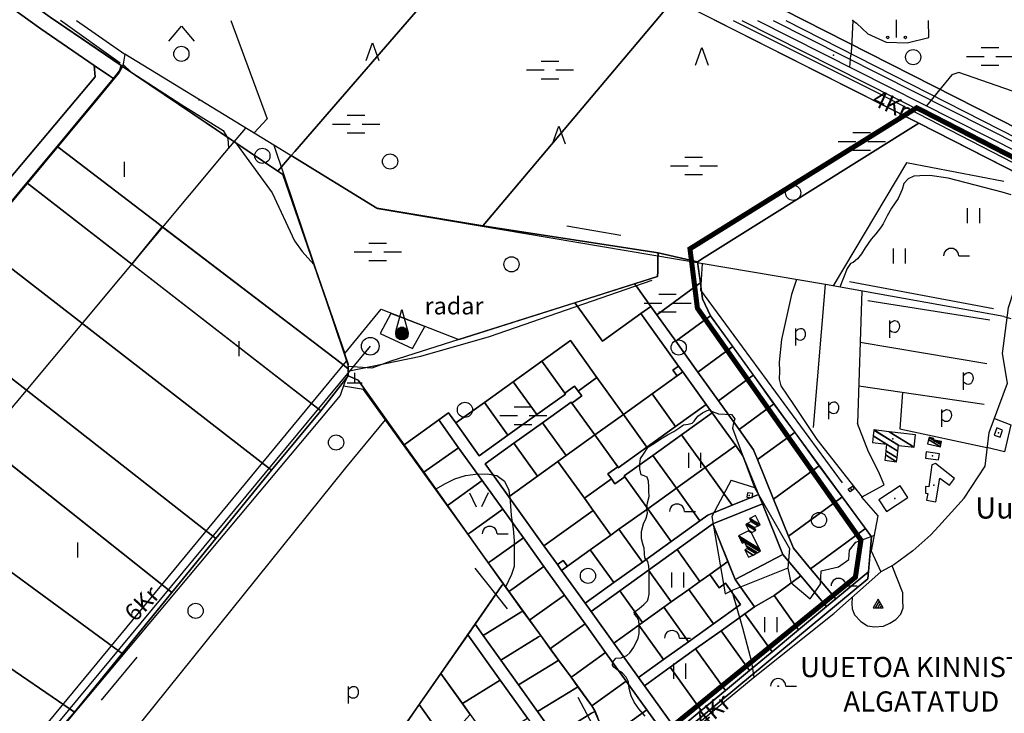
# Model space of a CAD drawing. Extents: x 544520 to 551964, y 6578024 to 6586699.
# Drawn here: x 547064 to 548040, y 6584312 to 6585000 of the extents above; entities that cross this region are included whole.
import ezdxf

# ---------------------------------------------------------------- set-up
doc = ezdxf.new("R2010")
doc.units = 0
doc.header["$MEASUREMENT"] = 0
doc.linetypes.add('DASHED', pattern=[0.75, 0.5, -0.25])
doc.layers.get('0').update_dxf_attribs({"linetype": 'CONTINUOUS'})
for name, color, linetype in [('1', 7, 'CONTINUOUS'), ('10', 7, 'CONTINUOUS'), ('11', 7, 'CONTINUOUS'), ('12', 7, 'CONTINUOUS'), ('13', 7, 'CONTINUOUS'), ('15', 7, 'CONTINUOUS'), ('16', 7, 'CONTINUOUS'), ('17', 7, 'CONTINUOUS'), ('18', 7, 'CONTINUOUS'), ('19', 7, 'CONTINUOUS'), ('22', 7, 'CONTINUOUS'), ('23', 7, 'CONTINUOUS'), ('25', 7, 'CONTINUOUS'), ('28', 7, 'CONTINUOUS'), ('29', 7, 'CONTINUOUS'), ('30', 7, 'CONTINUOUS'), ('31', 7, 'CONTINUOUS'), ('33', 7, 'CONTINUOUS'), ('45', 7, 'CONTINUOUS'), ('46', 7, 'CONTINUOUS'), ('50', 7, 'CONTINUOUS'), ('53', 7, 'CONTINUOUS'), ('54', 7, 'CONTINUOUS'), ('57', 7, 'CONTINUOUS'), ('58', 7, 'CONTINUOUS'), ('7', 7, 'CONTINUOUS'), ('8', 7, 'CONTINUOUS')]:
    doc.layers.add(name, color=color, linetype=linetype)
doc.styles.add('ARIAL', font='ARIAL.TTF')
doc.styles.add('MONOTXT', font='MONOTXT', dxfattribs={"height": 0.2})

msp = doc.modelspace()

# ---------------------------------------------------------------- linework, layer by layer
at = {"color": 6, "linetype": 'DASHED', "ltscale": 30, "const_width": 5, "flags": 128}
msp.add_lwpolyline([(547821.89, 6584035.08), (548093.1, 6584219.33), (548433.55, 6584665.3), (547952.96, 6584912.51), (547728.14, 6584772.64), (547735.51, 6584713.74), (547897.68, 6584483.69), (547892.15, 6584446.88), (547661.41, 6584258.89)], close=True, dxfattribs=at)
at = {"layer": '1', "color": 7, "linetype": 'Continuous'}
msp.add_line((547411.21, 6584676.03), (547405.64, 6584669.27), dxfattribs=at)
at = {"layer": '1', "color": 5, "linetype": 'Continuous'}
for points in [[(546514.59, 6586018.07), (547231.11, 6585313.3), (547322.62, 6585263.48), (547691.96, 6585075.43), (548097.62, 6584869.2), (548374.38, 6584727.81), (548392.38, 6585000), (548442.75, 6585761.57), (548451.49, 6585870.3), (548474.28, 6586141.06), (548367.98, 6586136.04), (548216.51, 6586128.02), (548216.52, 6586127.41), (548216.87, 6586106.24), (548126.47, 6586104.72), (548126.17, 6586122.59), (548126.16, 6586123.25), (547914.18, 6586112.08), (547691.25, 6586100.52), (547481.73, 6586145.56), (547291.91, 6586193.41), (547217.18, 6586211.03), (547145.5, 6586188.28), (547000.8, 6586142.36)], [(548968.65, 6584379.31), (548702.01, 6584545.1), (548704.36, 6584548.34), (548607.67, 6584606.57), (548417.75, 6584705.65), (548097.62, 6584869.2), (547691.96, 6585075.43), (547322.62, 6585263.48), (547231.11, 6585313.3), (546514.59, 6586018.07), (546488.22, 6585987.87), (547209.84, 6585279.4), (547304.55, 6585227.77), (547673.89, 6585039.72), (547954.94, 6584897.14), (548418.89, 6584660.62), (548587.06, 6584572.27), (548680.24, 6584515.06), (548947.3, 6584351.75)], [(547715, 6584294.59), (547682.95, 6584339.27), (547677.12, 6584347.4), (547652.64, 6584381.53), (547630.04, 6584413.03), (547624.21, 6584421.16), (547600.9, 6584453.66), (547596.82, 6584459.35), (547583.41, 6584478.04), (547548.44, 6584526.79), (547525.12, 6584559.3), (547553.56, 6584579.7), (547582, 6584600.1), (547610.44, 6584620.5), (547611.03, 6584619.68), (547620.78, 6584626.68), (547617.28, 6584631.55), (547613.78, 6584636.43), (547604.03, 6584629.44), (547604.61, 6584628.62), (547576.17, 6584608.22), (547547.73, 6584587.82), (547519.29, 6584567.42), (547495.98, 6584599.92), (547488.86, 6584609.85), (547479.11, 6584602.85), (547498.83, 6584575.36), (547522.15, 6584542.86), (547542.55, 6584514.42), (547562.95, 6584485.98), (547583.35, 6584457.54), (547603.75, 6584429.1), (547624.15, 6584400.66), (547644.55, 6584372.22), (547664.95, 6584343.78), (547685.35, 6584315.34), (547705.74, 6584286.91)]]:
    msp.add_lwpolyline(points, dxfattribs=at)
for points in [[(547262.96, 6585250.44), (547044.74, 6585038.15), (547093.92, 6585002.45), (547164.37, 6584954.47), (547319.43, 6584849.7), (547329.06, 6584860.84), (547332.7, 6584865.06), (547336.35, 6584869.28), (547541.81, 6585106.97), (547304.55, 6585227.77)], [(547541.81, 6585106.97), (547336.35, 6584869.28), (547332.7, 6584865.06), (547417.6, 6584813.03), (547522.78, 6584795.28), (547526.92, 6584800.16), (547712.19, 6585020.29), (547673.89, 6585039.72)], [(547033.77, 6585027.49), (547084.47, 6584990.83), (547137.52, 6584954.61), (547152.8, 6584944.2), (547156.56, 6584941.64), (547162.67, 6584949.03), (547164.37, 6584954.47), (547161.22, 6584956.62), (547093.92, 6585002.45), (547044.74, 6585038.15)], [(546922.4, 6584919.22), (546927.89, 6584914.1), (546987.6, 6584858.4), (547032.2, 6584816.79), (547138.33, 6584943.17), (547137.52, 6584954.61), (547084.47, 6584990.83), (547033.77, 6585027.49), (547004.96, 6584999.48), (546978.08, 6584973.35), (546951.35, 6584947.36)], [(547712.19, 6585020.29), (547526.92, 6584800.16), (547522.78, 6584795.28), (547696.47, 6584768.52), (547735.69, 6584759.78), (547742.32, 6584763.93), (547954.94, 6584897.14)], [(547137.52, 6584954.61), (547138.33, 6584943.17), (547032.2, 6584816.79), (546998.42, 6584776.54), (546972.67, 6584745.86), (546943.26, 6584710.82), (546937.74, 6584704.21), (546908, 6584668.8), (546859.79, 6584611.36), (546872.88, 6584607.17), (546875.23, 6584606.42), (546923.84, 6584662.63), (546966.33, 6584713.8), (547021.65, 6584779.13), (547070.77, 6584838.18), (547100.75, 6584874.2), (547156.56, 6584941.64), (547152.8, 6584944.2)], [(547202.1, 6584796.76), (547204.98, 6584794.56), (547382.19, 6584659.09), (547389.37, 6584653.6), (547389.35, 6584655.79), (547389.7, 6584657.8), (547324.35, 6584846.33), (547319.45, 6584849.64), (547168.63, 6584951.59), (547164.37, 6584954.47), (547162.67, 6584949.03), (547100.78, 6584874.12), (547103.15, 6584872.31)], [(547954.94, 6584897.14), (547742.32, 6584763.93), (547735.69, 6584759.78), (547740.64, 6584722.91), (547748.48, 6584706.18), (547820.46, 6584606.43), (547908.07, 6584486.9), (547904.47, 6584445.32), (547673.85, 6584253.95), (547822.9, 6584045.85), (548073.21, 6584219.71), (548418, 6584661.07)], [(547070.77, 6584838.18), (547073.3, 6584836.22), (547171.92, 6584759.78), (547174.85, 6584757.52), (547204.98, 6584794.56), (547202.1, 6584796.76), (547103.13, 6584872.38), (547100.75, 6584874.2)], [(547319.43, 6584849.7), (547324.35, 6584846.33), (547385.87, 6584668.88), (547388.84, 6584672.48), (547422.11, 6584712.88), (547498.89, 6584682.65), (547696.11, 6584745.19), (547696.19, 6584750.12), (547696.37, 6584762.08), (547696.47, 6584768.52), (547522.78, 6584795.28), (547417.6, 6584813.03), (547332.7, 6584865.06), (547329.06, 6584860.84)], [(547021.65, 6584779.13), (547024.42, 6584776.98), (547313.29, 6584553.21), (547362.2, 6584612.08), (547073.31, 6584836.22), (547070.77, 6584838.18)], [(547204.98, 6584794.56), (547174.85, 6584757.52), (547176.65, 6584756.12), (547358.83, 6584614.69), (547362.2, 6584612.08), (547389.42, 6584646.57), (547389.37, 6584653.6), (547382.19, 6584659.09), (547206.85, 6584793.13)], [(546966.33, 6584713.8), (546969.09, 6584711.64), (547258.16, 6584485.37), (547313.29, 6584553.21), (547024.42, 6584776.98), (547021.65, 6584779.13)], [(547696.47, 6584768.52), (547696.39, 6584762.03), (547696.17, 6584750.07), (547696.11, 6584745.19), (547673.16, 6584737.91), (547674.7, 6584735.75), (547689.3, 6584715.41), (547695.15, 6584707.25), (547735.15, 6584736.56), (547738.48, 6584739), (547735.69, 6584759.78)], [(547738.48, 6584739), (547735.15, 6584736.56), (547695.15, 6584707.25), (547714.03, 6584680.93), (547746.3, 6584704.58), (547748.48, 6584706.18), (547740.64, 6584722.91)], [(547673.16, 6584737.91), (547613.91, 6584719.12), (547615.21, 6584717.31), (547641.28, 6584680.97), (547679.54, 6584708.42), (547689.3, 6584715.41), (547674.7, 6584735.75)], [(546923.84, 6584662.63), (546926.43, 6584660.58), (547214.58, 6584431.86), (547258.16, 6584485.37), (546969.09, 6584711.64), (546966.33, 6584713.8)], [(547679.54, 6584708.42), (547641.28, 6584680.97), (547615.21, 6584717.31), (547613.91, 6584719.12), (547498.89, 6584682.65), (547431.72, 6584661.35), (547412.84, 6584654.37), (547389.35, 6584655.79), (547389.37, 6584653.6), (547389.42, 6584646.57), (547399.28, 6584642.44), (547444.88, 6584578.3), (547447.07, 6584579.86), (547479.11, 6584602.85), (547488.86, 6584609.85), (547495.98, 6584599.92), (547524.42, 6584620.32), (547552.86, 6584640.73), (547581.3, 6584661.13), (547609.74, 6584681.53), (547635.97, 6584644.96), (547662.2, 6584608.39), (547690.64, 6584628.79), (547715.34, 6584646.51), (547711.26, 6584652.2), (547716.94, 6584656.28)], [(547695.15, 6584707.25), (547689.3, 6584715.41), (547679.54, 6584708.42), (547716.94, 6584656.28), (547721.02, 6584650.59), (547744.34, 6584618.09), (547750.17, 6584609.96), (547773.48, 6584577.46), (547780.67, 6584567.44), (547796.24, 6584529.04), (547799.99, 6584519.71), (547820.36, 6584469.56), (547838.06, 6584448.23), (547863.38, 6584417.72), (547872.61, 6584425.38), (547847.76, 6584455.33), (547830.78, 6584475.79), (547825.95, 6584487.7), (547811.11, 6584524.3), (547795.18, 6584563.59), (547791.25, 6584573.28), (547776.76, 6584593.48), (547756.36, 6584621.92), (547735.96, 6584650.36), (547714.03, 6584680.93)], [(547748.48, 6584706.18), (547746.3, 6584704.58), (547714.03, 6584680.93), (547735.96, 6584650.36), (547769.49, 6584674.94), (547770.49, 6584675.68)], [(547609.74, 6584681.53), (547581.3, 6584661.13), (547604.03, 6584629.44), (547613.78, 6584636.43), (547617.28, 6584631.55), (547635.97, 6584644.96)], [(547770.49, 6584675.68), (547769.49, 6584674.94), (547735.96, 6584650.36), (547756.36, 6584621.92), (547789.57, 6584646.26), (547790.97, 6584647.29)], [(547581.3, 6584661.13), (547552.86, 6584640.73), (547576.17, 6584608.22), (547604.61, 6584628.62), (547604.03, 6584629.44)], [(547716.94, 6584656.28), (547711.26, 6584652.2), (547715.34, 6584646.51), (547721.02, 6584650.59)], [(547143.31, 6583865.05), (547217.98, 6583972.54), (547257.52, 6584029.67), (547295.38, 6584083.98), (547314.12, 6584110.96), (547332.86, 6584137.94), (547401.67, 6584236.99), (547481.19, 6584351.47), (547541.71, 6584438.59), (547543.32, 6584439.85), (547399.28, 6584642.44), (547389.42, 6584646.57), (547377.45, 6584631.58), (547362.2, 6584612.08), (547313.29, 6584553.21), (547258.16, 6584485.37), (547214.58, 6584431.86), (547117.96, 6584312.92), (547029.18, 6584210.2), (546944.86, 6584100), (547118.08, 6583828.74)], [(547635.97, 6584644.96), (547617.28, 6584631.55), (547620.78, 6584626.68), (547611.03, 6584619.68), (547633.76, 6584587.99), (547662.2, 6584608.39)], [(547721.02, 6584650.59), (547715.34, 6584646.51), (547690.64, 6584628.79), (547713.95, 6584596.29), (547744.34, 6584618.09)], [(547790.97, 6584647.29), (547789.57, 6584646.26), (547756.36, 6584621.92), (547776.76, 6584593.48), (547809.56, 6584617.52), (547811.45, 6584618.91)], [(547552.86, 6584640.73), (547524.42, 6584620.32), (547547.73, 6584587.82), (547576.17, 6584608.22)], [(547690.64, 6584628.79), (547662.2, 6584608.39), (547685.51, 6584575.89), (547713.95, 6584596.29)], [(547524.42, 6584620.32), (547495.98, 6584599.92), (547519.29, 6584567.42), (547547.73, 6584587.82)], [(547610.44, 6584620.5), (547582, 6584600.1), (547605.32, 6584567.59), (547633.76, 6584587.99), (547611.03, 6584619.68)], [(547744.34, 6584618.09), (547713.95, 6584596.29), (547685.51, 6584575.89), (547657.07, 6584555.49), (547656.49, 6584556.3), (547646.74, 6584549.31), (547650.24, 6584544.43), (547653.73, 6584539.56), (547663.48, 6584546.55), (547662.9, 6584547.37), (547691.34, 6584567.77), (547719.78, 6584588.17), (547750.17, 6584609.96)], [(547811.45, 6584618.91), (547809.56, 6584617.52), (547776.76, 6584593.48), (547791.25, 6584573.28), (547795.18, 6584563.59), (547829.69, 6584588.88), (547832.05, 6584590.61), (547820.46, 6584606.43)], [(547479.11, 6584602.85), (547447.07, 6584579.86), (547444.88, 6584578.3), (547464.22, 6584551.11), (547466.5, 6584552.71), (547498.83, 6584575.36)], [(547662.2, 6584608.39), (547633.76, 6584587.99), (547656.49, 6584556.3), (547657.07, 6584555.49), (547685.51, 6584575.89)], [(547750.17, 6584609.96), (547719.78, 6584588.17), (547743.1, 6584555.66), (547773.48, 6584577.46)], [(547582, 6584600.1), (547553.56, 6584579.7), (547576.88, 6584547.19), (547597.19, 6584561.77), (547605.32, 6584567.59)], [(547633.76, 6584587.99), (547605.32, 6584567.59), (547597.19, 6584561.77), (547623.42, 6584525.2), (547650.24, 6584544.43), (547646.74, 6584549.31), (547656.49, 6584556.3)], [(547719.78, 6584588.17), (547691.34, 6584567.77), (547714.66, 6584535.26), (547743.1, 6584555.66)], [(547832.05, 6584590.61), (547829.69, 6584588.88), (547795.18, 6584563.59), (547811.11, 6584524.3), (547853.91, 6584555.67), (547856.35, 6584557.46)], [(547027.11, 6584580.66), (546971.29, 6584513.54), (546974.02, 6584511.55), (547161.5, 6584374.03), (547165.33, 6584371.23), (547214.58, 6584431.86), (547211.27, 6584434.49), (547028.79, 6584579.33)], [(547498.83, 6584575.36), (547466.5, 6584552.71), (547464.22, 6584551.11), (547487.67, 6584518.13), (547490, 6584519.8), (547522.15, 6584542.86)], [(547553.56, 6584579.7), (547525.12, 6584559.3), (547548.44, 6584526.79), (547576.88, 6584547.19)], [(547773.48, 6584577.46), (547743.1, 6584555.66), (547769.91, 6584518.28), (547796.24, 6584529.04), (547780.67, 6584567.44)], [(547691.34, 6584567.77), (547662.9, 6584547.37), (547663.48, 6584546.55), (547686.22, 6584514.86), (547714.66, 6584535.26)], [(547597.19, 6584561.77), (547576.88, 6584547.19), (547548.44, 6584526.79), (547583.41, 6584478.04), (547632.16, 6584513.01), (547623.42, 6584525.2)], [(547743.1, 6584555.66), (547714.66, 6584535.26), (547737.97, 6584502.76), (547745.99, 6584508.51), (547769.91, 6584518.28)], [(547856.35, 6584557.46), (547853.91, 6584555.67), (547811.11, 6584524.3), (547825.95, 6584487.7), (547876.96, 6584525.09), (547878.99, 6584526.57)], [(547650.24, 6584544.43), (547623.42, 6584525.2), (547632.16, 6584513.01), (547649.65, 6584488.63), (547657.78, 6584494.46), (547686.22, 6584514.86), (547663.48, 6584546.55), (547653.73, 6584539.56)], [(547522.15, 6584542.86), (547490, 6584519.8), (547487.67, 6584518.13), (547507.95, 6584489.6), (547510.92, 6584491.73), (547542.55, 6584514.42)], [(547714.66, 6584535.26), (547686.22, 6584514.86), (547709.53, 6584482.36), (547737.97, 6584502.76)], [(547796.24, 6584529.04), (547769.91, 6584518.28), (547745.99, 6584508.51), (547737.97, 6584502.76), (547709.53, 6584482.36), (547681.09, 6584461.96), (547652.65, 6584441.56), (547624.21, 6584421.16), (547630.04, 6584413.03), (547658.48, 6584433.43), (547686.92, 6584453.83), (547715.36, 6584474.23), (547750.81, 6584499.7), (547799.99, 6584519.71)], [(547878.99, 6584526.57), (547876.96, 6584525.09), (547825.95, 6584487.7), (547830.78, 6584475.79), (547847.76, 6584455.33), (547900.01, 6584493.63), (547902.04, 6584495.12)], [(547542.55, 6584514.42), (547510.92, 6584491.73), (547507.95, 6584489.6), (547528.23, 6584461.08), (547531.95, 6584463.74), (547562.95, 6584485.98)], [(547686.22, 6584514.86), (547657.78, 6584494.46), (547681.09, 6584461.96), (547709.53, 6584482.36)], [(547820.36, 6584469.56), (547800, 6584519.77), (547750.86, 6584499.7), (547772.89, 6584444.67)], [(546921.44, 6584448.58), (546944.37, 6584431.78), (547113.57, 6584315.93), (547117.96, 6584312.92), (547165.37, 6584371.2), (547161.5, 6584374.03), (546974.02, 6584511.55), (546971.29, 6584513.54), (546918.84, 6584450.47)], [(547632.16, 6584513.01), (547583.41, 6584478.04), (547596.82, 6584459.35), (547602.5, 6584463.43), (547606.58, 6584457.74), (547629.34, 6584474.06), (547649.65, 6584488.63)], [(547750.81, 6584499.7), (547715.36, 6584474.23), (547737.96, 6584442.73), (547747.69, 6584449.71), (547765.71, 6584462.62)], [(547902.04, 6584495.12), (547900.01, 6584493.63), (547847.76, 6584455.33), (547872.61, 6584425.38), (547905.08, 6584452.32), (547908.07, 6584486.9)], [(547562.95, 6584485.98), (547531.95, 6584463.74), (547528.23, 6584461.08), (547543.32, 6584439.85), (547548.58, 6584432.6), (547551.49, 6584434.69), (547583.35, 6584457.54)], [(547657.78, 6584494.46), (547649.65, 6584488.63), (547629.34, 6584474.06), (547652.65, 6584441.56), (547681.09, 6584461.96)], [(547629.34, 6584474.06), (547606.58, 6584457.74), (547600.9, 6584453.66), (547624.21, 6584421.16), (547652.65, 6584441.56)], [(547715.36, 6584474.23), (547686.92, 6584453.83), (547709.52, 6584422.33), (547726.99, 6584434.86), (547737.96, 6584442.73)], [(547820.36, 6584469.59), (547772.91, 6584444.67), (547792.25, 6584417.68), (547811.47, 6584428.74), (547838.06, 6584448.23)], [(547583.35, 6584457.54), (547551.49, 6584434.69), (547548.58, 6584432.6), (547569.13, 6584404.27), (547571.86, 6584406.23), (547603.75, 6584429.1)], [(547602.5, 6584463.43), (547596.82, 6584459.35), (547600.9, 6584453.66), (547606.58, 6584457.74)], [(547765.71, 6584462.62), (547747.69, 6584449.71), (547757.2, 6584436.44), (547763.33, 6584440.83), (547778.3, 6584419.98), (547751.47, 6584400.73), (547726.69, 6584382.95), (547701.9, 6584365.18), (547677.12, 6584347.4), (547682.95, 6584339.27), (547708.59, 6584357.67), (547733.78, 6584375.74), (547758.97, 6584393.81), (547782.5, 6584410.68), (547792.25, 6584417.68), (547772.91, 6584444.67)], [(547686.92, 6584453.83), (547658.48, 6584433.43), (547681.08, 6584401.93), (547702.21, 6584417.08), (547709.52, 6584422.33)], [(547905.08, 6584452.32), (547872.61, 6584425.38), (547863.38, 6584417.72), (547835.79, 6584394.83), (547809.52, 6584373.02), (547787.18, 6584354.49), (547763.26, 6584334.64), (547739.35, 6584314.8), (547715, 6584294.59), (547705.74, 6584286.91), (547670.93, 6584258.03), (547673.9, 6584254), (547904.53, 6584445.36)], [(547747.69, 6584449.71), (547737.96, 6584442.73), (547726.99, 6584434.86), (547751.47, 6584400.73), (547778.3, 6584419.98), (547763.33, 6584440.83), (547757.2, 6584436.44)], [(547838.06, 6584448.23), (547811.47, 6584428.74), (547835.79, 6584394.83), (547863.38, 6584417.72)], [(547515.08, 6584400.26), (547523.04, 6584389.14), (547560.47, 6584412.11), (547562.53, 6584413.37), (547548.58, 6584432.6), (547543.32, 6584439.85), (547541.71, 6584438.59)], [(546869.74, 6584206.66), (546944.86, 6584100), (547029.18, 6584210.2), (547117.96, 6584312.92), (547113.57, 6584315.93), (546944.36, 6584431.8)], [(547603.75, 6584429.1), (547571.86, 6584406.23), (547569.13, 6584404.27), (547589.68, 6584375.94), (547592.59, 6584378.02), (547624.15, 6584400.66)], [(547658.48, 6584433.43), (547630.04, 6584413.03), (547652.64, 6584381.53), (547677.42, 6584399.3), (547681.08, 6584401.93)], [(547726.99, 6584434.86), (547709.52, 6584422.33), (547702.21, 6584417.08), (547726.69, 6584382.95), (547751.47, 6584400.73)], [(547811.47, 6584428.74), (547792.25, 6584417.68), (547782.5, 6584410.68), (547809.52, 6584373.02), (547835.79, 6584394.83)], [(547702.21, 6584417.08), (547681.08, 6584401.93), (547677.42, 6584399.3), (547701.9, 6584365.18), (547726.69, 6584382.95)], [(547523.04, 6584389.14), (547540.57, 6584364.65), (547578.1, 6584387.68), (547580.22, 6584388.98), (547569.13, 6584404.27), (547562.53, 6584413.37), (547560.47, 6584412.11)], [(547782.5, 6584410.68), (547758.97, 6584393.81), (547787.18, 6584354.49), (547809.52, 6584373.02)], [(547507.82, 6584389.8), (547540.14, 6584344.63), (547567, 6584307.11), (547582.89, 6584284.91), (547598.78, 6584262.7), (547620.93, 6584231.75), (547619.36, 6584223.87), (547634.77, 6584233), (547631.28, 6584237.91), (547614.12, 6584261.88), (547594.28, 6584289.6), (547577.06, 6584313.65), (547558.11, 6584340.15), (547540.57, 6584364.65), (547523.04, 6584389.14), (547515.08, 6584400.26)], [(547624.15, 6584400.66), (547592.59, 6584378.02), (547589.68, 6584375.94), (547610.23, 6584347.61), (547613.4, 6584349.88), (547644.55, 6584372.22)], [(547677.42, 6584399.3), (547652.64, 6584381.53), (547677.12, 6584347.4), (547701.9, 6584365.18)], [(547481.19, 6584351.47), (547502.58, 6584321.58), (547540.14, 6584344.63), (547507.82, 6584389.8)], [(547540.57, 6584364.65), (547558.1, 6584340.14), (547595.56, 6584363.13), (547597.92, 6584364.58), (547589.68, 6584375.94), (547580.22, 6584388.98), (547578.1, 6584387.68)], [(547758.97, 6584393.81), (547733.78, 6584375.74), (547763.26, 6584334.64), (547787.18, 6584354.49)], [(547644.55, 6584372.22), (547613.4, 6584349.88), (547610.23, 6584347.61), (547630.78, 6584319.27), (547633.13, 6584320.95), (547664.95, 6584343.78)], [(547733.78, 6584375.74), (547708.59, 6584357.67), (547739.35, 6584314.8), (547763.26, 6584334.64)], [(547558.11, 6584340.15), (547577.07, 6584313.65), (547614.85, 6584336.83), (547617.06, 6584338.19), (547610.23, 6584347.61), (547597.92, 6584364.58), (547595.56, 6584363.13)], [(547481.19, 6584351.47), (547459.79, 6584320.66), (547480.27, 6584292.05), (547486.09, 6584283.92), (547510.24, 6584310.89)], [(547708.59, 6584357.67), (547682.95, 6584339.27), (547715, 6584294.59), (547739.35, 6584314.8)], [(547502.58, 6584321.58), (547510.24, 6584310.89), (547529.44, 6584284.06), (547567, 6584307.11), (547540.14, 6584344.63)], [(547664.95, 6584343.78), (547633.13, 6584320.95), (547630.78, 6584319.27), (547632.66, 6584316.69), (547637.64, 6584304.57), (547648.73, 6584289.07), (547685.35, 6584315.34)], [(547577.06, 6584313.65), (547594.28, 6584289.6), (547630.6, 6584311.89), (547633.82, 6584313.86), (547632.66, 6584316.69), (547630.78, 6584319.27), (547617.06, 6584338.19), (547614.85, 6584336.83)], [(547459.79, 6584320.66), (547431.46, 6584279.88), (547458.68, 6584260.97), (547480.27, 6584292.05)], [(547594.27, 6584289.6), (547614.1, 6584261.88), (547651.69, 6584284.94), (547648.73, 6584289.07), (547646.65, 6584291.98), (547637.64, 6584304.57), (547633.82, 6584313.86), (547630.6, 6584311.89)], [(547685.35, 6584315.34), (547648.73, 6584289.07), (547670.93, 6584258.03), (547705.74, 6584286.91)]]:
    msp.add_lwpolyline(points, close=True, dxfattribs=at)
at = {"layer": '1', "color": 7, "linetype": 'Continuous'}
msp.add_circle((547411.22, 6584676.03), 8.76, dxfattribs=at)
at = {"layer": '10', "color": 7, "linetype": 'Continuous'}
for p, q in [((547047.87, 6584237.4), (547411.29, 6584676.03)), ((547509.45, 6584530.61), (547516.33, 6584516.85)), ((547528.19, 6584530.61), (547521.33, 6584516.85))]:
    msp.add_line(p, q, dxfattribs=at)
at = {"layer": '11', "color": 3, "linetype": 'Continuous'}
for p, q in [((547211.45, 6584978.44), (547223.93, 6584993.44)), ((547223.93, 6584993.44), (547236.45, 6584978.44))]:
    msp.add_line(p, q, dxfattribs=at)
msp.add_circle((547223.93, 6584965.96), 7.52, dxfattribs=at)
at = {"layer": '12', "color": 3, "linetype": 'Continuous'}
for points in [[(547407.27, 6584959.41), (547413.53, 6584976.91), (547419.77, 6584959.41)], [(547733.7, 6584954.83), (547739.96, 6584972.33), (547746.2, 6584954.83)], [(547591.93, 6584876.66), (547598.19, 6584894.16), (547604.43, 6584876.66)]]:
    msp.add_lwpolyline(points, dxfattribs=at)
at = {"layer": '13', "color": 3, "linetype": 'Continuous'}
for centre in [(547949.41, 6584962.71), (547304.27, 6584864.89), (547430.84, 6584859.28), (547830.4, 6584828.21), (547551.2, 6584757.24), (547716.96, 6584674.71), (547505.05, 6584612.92), (547377.31, 6584580.46), (547856.05, 6584503.65), (547627.02, 6584448.29), (547238.03, 6584413.51)]:
    msp.add_circle(centre, 7.52, dxfattribs=at)
at = {"layer": '15', "color": 7, "linetype": 'Continuous'}
msp.add_line((547015.91, 6584210.76), (547387.72, 6584661.04), dxfattribs=at)
for points in [[(547770.92, 6584999.24), (547912.92, 6584928.04), (548152.01, 6584804.75), (548216.62, 6584774.14), (548367.28, 6584693.32), (548615.6, 6584562.89)], [(547974.9, 6584497.67), (547966.91, 6584488.85), (547948.96, 6584473.11), (547930.38, 6584459.18), (547917.5, 6584452.1)], [(547144.16, 6583753.05), (547149.55, 6583757.21), (547162.59, 6583770.23), (547182.57, 6583794.51), (547239.64, 6583869.01), (547319.71, 6583979.13), (547357.7, 6584035.96), (547362.65, 6584042.29), (547367.46, 6584047.79), (547374.21, 6584054.37), (547402.21, 6584074.77), (547491.04, 6584131.93), (547596.57, 6584200.09), (547657.46, 6584237.21), (547670.4, 6584245.89), (547711.08, 6584281.3), (547790.95, 6584347.03), (547870.63, 6584410.85), (547917.5, 6584452.1)]]:
    msp.add_lwpolyline(points, dxfattribs=at)
at = {"layer": '16', "color": 3, "linetype": 'Continuous'}
for p, q in [((547994.57, 6584765.56), (548005.37, 6584765.56)), ((547722.8, 6584512.02), (547733.6, 6584512.02)), ((547537.08, 6584489.81), (547547.88, 6584489.81)), ((547882.98, 6584438.26), (547893.78, 6584438.26)), ((547717.84, 6584386.53), (547728.64, 6584386.53))]:
    msp.add_line(p, q, dxfattribs=at)
at = {"layer": '16', "color": 7, "linetype": 'Continuous'}
for points in [[(547823.2, 6584999.24), (548159.37, 6584827.89), (548455.27, 6584676.04), (548596.34, 6584602.29), (548689.22, 6584547.56), (548812.51, 6584468.17), (548951.17, 6584384.33), (549159.12, 6584260.23), (549320.73, 6584165.61)], [(547974.9, 6584497.67), (548000.02, 6584525.44), (548020.67, 6584557.19), (548024.8, 6584590.49), (548042.97, 6584639.29), (548038.01, 6584668.71), (548043.79, 6584714.41), (548076, 6584812.77), (548093.27, 6584835.04)], [(547769.63, 6584433.55), (547780.08, 6584396.66), (547789.29, 6584363.01), (547791.58, 6584347.54)]]:
    msp.add_lwpolyline(points, dxfattribs=at)
at = {"layer": '16', "color": 3, "linetype": 'Continuous'}
for centre in [(547987.07, 6584765.54), (547715.3, 6584512), (547529.58, 6584489.79), (547875.48, 6584438.24), (547710.34, 6584386.51)]:
    msp.add_arc(centre, 7.5, 359.84721, 180.15279, dxfattribs=at)
at = {"layer": '17', "color": 7, "linetype": 'Continuous'}
for p, q in [((547912.04, 6584416.58), (547915.92, 6584423.26)), ((547914.36, 6584416.58), (547917.04, 6584421.26)), ((547916.64, 6584416.58), (547918.2, 6584419.3))]:
    msp.add_line(p, q, dxfattribs=at)
msp.add_lwpolyline([(547909.76, 6584416.58), (547919.76, 6584416.58), (547914.76, 6584425.26), (547909.76, 6584416.58)], dxfattribs=at)
at = {"layer": '18', "color": 3, "linetype": 'Continuous'}
for p, q in [((547167.4, 6584843.95), (547167.4, 6584858.95)), ((547281.24, 6584666.01), (547281.24, 6584681.01)), ((547121.2, 6584466.4), (547121.2, 6584481.4))]:
    msp.add_line(p, q, dxfattribs=at)
at = {"layer": '19', "color": 5, "linetype": 'Continuous'}
for p, q in [((548002.34, 6584963.5), (548019.84, 6584963.5)), ((548016.74, 6584972.26), (548034.24, 6584972.26)), ((548031.54, 6584963.5), (548049.04, 6584963.5)), ((547580.5, 6584958.8), (547598, 6584958.8)), ((548016.74, 6584954.76), (548034.24, 6584954.76)), ((547566.1, 6584950.04), (547583.6, 6584950.04)), ((547595.3, 6584950.04), (547612.8, 6584950.04)), ((547580.5, 6584941.3), (547598, 6584941.3)), ((547388.28, 6584905.14), (547405.78, 6584905.14)), ((547373.88, 6584896.38), (547391.38, 6584896.38)), ((547403.08, 6584896.38), (547420.58, 6584896.38)), ((547388.28, 6584887.64), (547405.78, 6584887.64)), ((547889.59, 6584887.86), (547907.09, 6584887.86)), ((547875.19, 6584879.1), (547892.69, 6584879.1)), ((547904.39, 6584879.1), (547921.89, 6584879.1)), ((547889.59, 6584870.36), (547907.09, 6584870.36)), ((547723.18, 6584863.67), (547740.68, 6584863.67)), ((547708.78, 6584854.91), (547726.28, 6584854.91)), ((547737.98, 6584854.91), (547755.48, 6584854.91)), ((547723.18, 6584846.17), (547740.68, 6584846.17)), ((547409.7, 6584778.37), (547427.2, 6584778.37)), ((547395.3, 6584769.61), (547412.8, 6584769.61)), ((547424.5, 6584769.61), (547442, 6584769.61)), ((547409.7, 6584760.87), (547427.2, 6584760.87)), ((547697.12, 6584727.56), (547714.62, 6584727.56)), ((547682.72, 6584718.8), (547700.22, 6584718.8)), ((547697.12, 6584710.06), (547714.62, 6584710.06)), ((547711.92, 6584718.8), (547729.42, 6584718.8)), ((547553.97, 6584616.02), (547571.47, 6584616.02)), ((547539.57, 6584607.26), (547557.07, 6584607.26)), ((547568.77, 6584607.26), (547586.27, 6584607.26)), ((547553.97, 6584598.52), (547571.47, 6584598.52))]:
    msp.add_line(p, q, dxfattribs=at)
at = {"layer": '22', "color": 1, "linetype": 'Continuous'}
for p in [(547969.92, 6584538.05), (547788.94, 6584480.15)]:
    msp.add_point(p, dxfattribs=at)
at = {"layer": '23', "color": 7, "linetype": 'Continuous'}
for p, q in [((547395.84, 6584639.67), (547395.84, 6584649.67)), ((547388.32, 6584639.67), (547403.32, 6584639.67))]:
    msp.add_line(p, q, dxfattribs=at)
at = {"layer": '23', "color": 135, "linetype": 'Continuous'}
msp.add_lwpolyline([(547795.18, 6584999.24), (548088.28, 6584851.02), (548093.09, 6584848.65)], dxfattribs=at)
at = {"layer": '23', "color": 197, "linetype": 'Continuous'}
for p in [(547929.27, 6584584.24), (548033.86, 6584590.2), (547969.84, 6584580.95), (547968.6, 6584567.4), (547888.11, 6584534.33), (547786.92, 6584527.92), (547931.12, 6584524.96)]:
    msp.add_point(p, dxfattribs=at)
at = {"layer": '25', "color": 140, "linetype": 'Continuous'}
for p, q in [((547605.93, 6584795.43), (547659.51, 6584786.15)), ((547514.92, 6584455.75), (547547.07, 6584415.55)), ((547179.82, 6584367.6), (547144.38, 6584325.09))]:
    msp.add_line(p, q, dxfattribs=at)
at = {"layer": '28', "color": 7, "linetype": 'Continuous'}
for p, q in [((547926.27, 6584684.34), (547926.27, 6584701.4)), ((547832.95, 6584676.59), (547832.95, 6584693.65)), ((547999.35, 6584632.83), (547999.35, 6584649.89)), ((547865.98, 6584603.79), (547865.98, 6584620.85)), ((547977.88, 6584596.05), (547977.88, 6584613.11)), ((547389.78, 6584321.57), (547389.78, 6584338.63))]:
    msp.add_line(p, q, dxfattribs=at)
for points in [[(547926.27, 6584698.3), (547927.68, 6584699.8), (547928.79, 6584700.69), (547929.83, 6584701.17), (547931.02, 6584701.41), (547932.25, 6584701.34), (547933.4, 6584700.86), (547934.38, 6584700.02), (547935.1, 6584698.87), (547935.55, 6584697.44), (547935.71, 6584695.77), (547935.54, 6584694.05), (547934.99, 6584692.46), (547934.19, 6584691.16), (547933.27, 6584690.28), (547932.16, 6584689.78), (547930.8, 6584689.6), (547929.37, 6584689.79), (547928.07, 6584690.41), (547926.27, 6584691.76)], [(547832.95, 6584690.55), (547834.36, 6584692.05), (547835.47, 6584692.94), (547836.51, 6584693.42), (547837.7, 6584693.66), (547838.93, 6584693.59), (547840.08, 6584693.11), (547841.06, 6584692.27), (547841.78, 6584691.12), (547842.23, 6584689.69), (547842.39, 6584688.02), (547842.22, 6584686.3), (547841.67, 6584684.71), (547840.87, 6584683.41), (547839.95, 6584682.53), (547838.84, 6584682.03), (547837.48, 6584681.85), (547836.05, 6584682.04), (547834.75, 6584682.66), (547832.95, 6584684.01)], [(547999.35, 6584646.79), (548000.76, 6584648.29), (548001.87, 6584649.18), (548002.91, 6584649.66), (548004.1, 6584649.9), (548005.33, 6584649.83), (548006.48, 6584649.35), (548007.46, 6584648.51), (548008.18, 6584647.36), (548008.63, 6584645.93), (548008.79, 6584644.26), (548008.62, 6584642.54), (548008.07, 6584640.95), (548007.27, 6584639.64), (548006.35, 6584638.77), (548005.24, 6584638.27), (548003.88, 6584638.09), (548002.45, 6584638.28), (548001.15, 6584638.9), (547999.35, 6584640.25)], [(547865.98, 6584617.75), (547867.39, 6584619.25), (547868.5, 6584620.14), (547869.54, 6584620.62), (547870.73, 6584620.86), (547871.96, 6584620.79), (547873.11, 6584620.31), (547874.09, 6584619.47), (547874.81, 6584618.32), (547875.26, 6584616.89), (547875.42, 6584615.22), (547875.25, 6584613.5), (547874.7, 6584611.91), (547873.9, 6584610.61), (547872.98, 6584609.73), (547871.87, 6584609.23), (547870.51, 6584609.05), (547869.08, 6584609.24), (547867.78, 6584609.86), (547865.98, 6584611.21)], [(547977.88, 6584610.01), (547979.29, 6584611.51), (547980.4, 6584612.4), (547981.44, 6584612.88), (547982.63, 6584613.12), (547983.86, 6584613.05), (547985.01, 6584612.57), (547985.99, 6584611.73), (547986.71, 6584610.58), (547987.16, 6584609.15), (547987.32, 6584607.48), (547987.15, 6584605.76), (547986.6, 6584604.17), (547985.8, 6584602.87), (547984.88, 6584601.99), (547983.77, 6584601.49), (547982.41, 6584601.31), (547980.98, 6584601.5), (547979.68, 6584602.12), (547977.88, 6584603.47)], [(547389.78, 6584335.53), (547391.19, 6584337.03), (547392.3, 6584337.92), (547393.34, 6584338.39), (547394.53, 6584338.64), (547395.76, 6584338.57), (547396.91, 6584338.09), (547397.89, 6584337.25), (547398.61, 6584336.1), (547399.06, 6584334.67), (547399.22, 6584333), (547399.05, 6584331.28), (547398.5, 6584329.69), (547397.7, 6584328.38), (547396.78, 6584327.51), (547395.67, 6584327.01), (547394.31, 6584326.83), (547392.88, 6584327.02), (547391.58, 6584327.64), (547389.78, 6584328.99)]]:
    msp.add_lwpolyline(points, dxfattribs=at)
at = {"layer": '29', "color": 7, "linetype": 'Continuous'}
for p, q in [((547888.42, 6584972.07), (547887.68, 6584964.69)), ((547974.32, 6584928.76), (547968.46, 6584921.72)), ((548039.28, 6584705.44), (548046.17, 6584703.66)), ((547385.38, 6584668.44), (547388.83, 6584657.52))]:
    msp.add_line(p, q, dxfattribs=at)
at = {"layer": '30', "color": 5, "linetype": 'Continuous'}
for p, q in [((547119.87, 6584999.24), (547167.79, 6584965.68)), ((547889.54, 6584999.24), (547888.42, 6584972.07)), ((547315.45, 6584875.27), (547167.79, 6584965.68)), ((547886.72, 6584952.95), (547887.68, 6584964.69)), ((548258.95, 6584855.48), (547994.86, 6584947.38)), ((547241.79, 6584920.2), (547240.97, 6584919.81)), ((547968.46, 6584921.72), (547962.56, 6584914.6)), ((547315.45, 6584875.27), (547385.38, 6584668.44)), ((547850.55, 6584595.25), (547862.55, 6584737.28)), ((548039.28, 6584705.44), (547862.48, 6584737.29)), ((547898.54, 6584730.79), (547894.17, 6584599.48)), ((547896.85, 6584680.04), (548022.55, 6584658.96)), ((547404.34, 6584632.97), (547384.58, 6584636.31)), ((548019.86, 6584618.06), (547895.4, 6584636.53))]:
    msp.add_line(p, q, dxfattribs=at)
at = {"layer": '30', "color": 3, "linetype": 'Continuous'}
for q in [(547920.79, 6584538.59), (547914.29, 6584507.83)]:
    msp.add_line((547898.3, 6584526.13), q, dxfattribs=at)
at = {"layer": '30', "color": 5, "linetype": 'Continuous'}
for points in [[(547272.85, 6584999.24), (547309.12, 6584901.57), (547295.62, 6584887.42)], [(547167.79, 6584965.68), (547166.66, 6584957.84), (547165.54, 6584953.37), (547162.35, 6584947.4), (547141.02, 6584921.56), (547059.34, 6584823.57), (546848.35, 6584570.67), (546833.19, 6584552.35), (546822.57, 6584540.58), (546817.48, 6584534.68), (546812.94, 6584530.77), (546806.56, 6584526.53), (546771.31, 6584510.21), (546709.55, 6584481.91)], [(547994.86, 6584947.38), (547987.88, 6584945.07), (547974.32, 6584928.76)], [(546817.97, 6584329.88), (547266.96, 6584867.89), (547287.37, 6584891.83)], [(547862.48, 6584737.29), (547418.25, 6584812.27), (547315.45, 6584875.27)], [(548039.34, 6584839.47), (547942.84, 6584857.96), (547870.09, 6584735.92)], [(547740.14, 6584757.94), (547738.61, 6584731.51), (547878.94, 6584540.56)], [(547388.81, 6584651.34), (547461.38, 6584666.03), (547529.39, 6584685.74), (547690.74, 6584741.57)], [(547388.83, 6584657.52), (547388.81, 6584649.4), (547387.66, 6584643.98), (547385.76, 6584639.57), (547381.26, 6584627.12), (547101, 6584292.4), (547034.36, 6584207.97)], [(547658.48, 6584241.19), (547636.38, 6584308.67), (547633.94, 6584314.92), (547628.47, 6584322.49), (547551.99, 6584428.84), (547404.34, 6584632.97)], [(547426.08, 6584602.91), (547386.58, 6584555.33), (547172.32, 6584288.59), (547106.35, 6584206.86)]]:
    msp.add_lwpolyline(points, dxfattribs=at)
at = {"layer": '30', "color": 3, "linetype": 'Continuous'}
for points in [[(547465.15, 6584695.43), (547431.65, 6584708.62), (547420.89, 6584688.7), (547453.17, 6584673.63), (547465.15, 6584695.43)], [(547939, 6584630.02), (547936.35, 6584594.15), (548022.36, 6584575.48)], [(548029.97, 6584604.39), (548046.25, 6584597.95), (548040.06, 6584571.23), (548022.49, 6584575.54)], [(547920.79, 6584538.59), (547915.06, 6584551.82), (547904.98, 6584571.28), (547894.17, 6584599.48)], [(547769.01, 6584543.11), (547749.91, 6584507.14), (547763.12, 6584430.47), (547769.02, 6584433.31)], [(547769.01, 6584543.11), (547792.02, 6584535.74), (547826.92, 6584475.28), (547825.27, 6584456.03), (547769.02, 6584433.31)], [(547914.29, 6584507.83), (547907.67, 6584473.06), (547917.5, 6584452.1)]]:
    msp.add_lwpolyline(points, dxfattribs=at)
at = {"layer": '30', "color": 5, "linetype": 'Continuous'}
msp.add_point((547889.54, 6584999.24), dxfattribs=at)
at = {"layer": '31', "color": 100, "linetype": 'Continuous'}
msp.add_line((547892.44, 6584481.8), (547910.56, 6584488.24), dxfattribs=at)
for points in [[(547889.54, 6584999.24), (547893.33, 6584996.33), (547904.62, 6584985.75), (547922.69, 6584977.66), (547943.63, 6584976.89), (547964.98, 6584982.28), (547964.57, 6584999.24)], [(547166.1, 6584955.59), (547173.71, 6584948.12), (547224.52, 6584915.59), (547265.38, 6584889.85), (547269.84, 6584882.06), (547270.57, 6584872.61)], [(547276.73, 6584879.35), (547313.93, 6584828.11), (547335.95, 6584780.42), (547343.59, 6584769.87), (547355.37, 6584757.22)], [(548046.72, 6584826.25), (548037.56, 6584828.85), (547984.04, 6584842.6), (547966.01, 6584845.26), (547956.01, 6584845.01), (547949.93, 6584844.52), (547944.57, 6584841.93), (547940.21, 6584837.54), (547938.68, 6584831.5), (547934.71, 6584822.48), (547928.07, 6584813.08), (547923.76, 6584805.4), (547919.81, 6584797.53), (547916.93, 6584793.33), (547912.31, 6584787.6), (547907.93, 6584782.22), (547902, 6584773.57), (547898.06, 6584767.55), (547894.33, 6584762.69), (547889.87, 6584759.09), (547887.33, 6584757.95), (547884.04, 6584753.24), (547876.77, 6584734.72)], [(547833.89, 6584742.08), (547828.66, 6584727.37), (547818.77, 6584682.68), (547816.74, 6584660.14), (547816.75, 6584651.26), (547816.74, 6584643.33), (547818.35, 6584636.56), (547830.72, 6584618.07), (547853.8, 6584583.51), (547898.77, 6584526.39)], [(547683.75, 6584309.1), (547677.4, 6584316.31), (547672.69, 6584322.81), (547669.95, 6584329.12), (547667.79, 6584336.42), (547667.28, 6584343.09), (547665.05, 6584347.69), (547660.93, 6584352.2), (547656.98, 6584354.53), (547654.26, 6584356.35), (547652.7, 6584357.61), (547651.45, 6584359.63), (547651.54, 6584362.72), (547654.61, 6584366.76), (547660.07, 6584366.96), (547665.46, 6584369.19), (547668.47, 6584372.06), (547672.61, 6584377.38), (547676.67, 6584386.41), (547677.93, 6584391), (547677.89, 6584399.15), (547677.44, 6584403.92), (547675.42, 6584407.69), (547673.07, 6584410.21), (547672.92, 6584412.29), (547677.8, 6584415.71), (547682.55, 6584419.72), (547685.99, 6584423.6), (547686.79, 6584425.37), (547687.62, 6584430.06), (547687.66, 6584434.38), (547687.71, 6584442.06), (547687.69, 6584446.44), (547687.7, 6584453.18), (547687.43, 6584457.77), (547686.4, 6584462.55), (547683.5, 6584466.05), (547683.08, 6584470.34), (547682.9, 6584475.82), (547681.9, 6584478.79), (547680.16, 6584485.1), (547680.24, 6584492.24), (547682.18, 6584499.86), (547684.61, 6584505.4), (547686.06, 6584510.33), (547685.43, 6584515.81), (547686.17, 6584520.62), (547687.59, 6584526.92), (547687.36, 6584532.16), (547687.24, 6584536.57), (547687.19, 6584542.05), (547685.58, 6584546.28), (547682.73, 6584547.45), (547679.76, 6584548.44), (547678.3, 6584554.29), (547678.31, 6584559.25), (547679.15, 6584564.67), (547682.13, 6584569.01), (547686.49, 6584575.56), (547687.07, 6584576.29), (547693.11, 6584579.77), (547699.37, 6584584.2), (547705.74, 6584588.01), (547712, 6584591.52), (547717, 6584594.82), (547720.61, 6584597.33), (547721.75, 6584598.09), (547726.34, 6584598.69), (547730.17, 6584599.76), (547732.26, 6584601.53), (547735.94, 6584606.52), (547740.42, 6584610.03), (547745.26, 6584612.35), (547747.38, 6584613.08)], [(547747.38, 6584613.08), (547750.13, 6584611.33), (547756.34, 6584608.81), (547769.21, 6584608.2), (547772.63, 6584604), (547771.15, 6584600.17), (547770.47, 6584594.78), (547792.02, 6584535.74)], [(547476.49, 6584534.49), (547485.11, 6584539.65), (547494.95, 6584544.53), (547505.65, 6584547.81), (547515.46, 6584549.13), (547527.15, 6584549.51), (547536.75, 6584547.82), (547544.12, 6584542.24), (547548.6, 6584533.31), (547549.87, 6584522.3), (547551.01, 6584508.04), (547553.03, 6584494.76), (547553.89, 6584483.39), (547553.99, 6584472.77), (547554, 6584462.83), (547553.92, 6584457.69), (547551.37, 6584449.57), (547545.57, 6584437.82)], [(547847.47, 6584425.57), (547857.7, 6584440.15), (547858.11, 6584453.32), (547875.46, 6584457.19), (547885.78, 6584464.55), (547886.2, 6584473.84), (547892.44, 6584481.8)], [(547825.27, 6584456.03), (547828.15, 6584441.78), (547847.47, 6584425.57)], [(547888.86, 6584426.89), (547888.69, 6584420.96), (547888.82, 6584415.38), (547891.41, 6584409.5), (547897.54, 6584403.1), (547904.28, 6584398.84), (547911.11, 6584397.73), (547919.98, 6584398.3), (547926.16, 6584401.25), (547932.22, 6584405.07), (547937.23, 6584410.39), (547939.41, 6584416.54), (547939.33, 6584424.08), (547939.25, 6584431.26), (547928.52, 6584458.16)]]:
    msp.add_lwpolyline(points, dxfattribs=at)
at = {"layer": '33', "color": 3, "linetype": 'Continuous'}
msp.add_line((547823.1, 6584338.88), (547833.9, 6584338.88), dxfattribs=at)
msp.add_circle((547815.6, 6584338.86), 0.3, dxfattribs=at)
msp.add_arc((547815.6, 6584338.86), 7.5, 359.84721, 180.15279, dxfattribs=at)
at = {"layer": '45', "color": 160, "linetype": 'Continuous'}
msp.add_point((547870.6, 6584964.86), dxfattribs=at)
at = {"layer": '46', "color": 3, "linetype": 'Continuous'}
for p, q in [((548003.38, 6584798.1), (548003.38, 6584813.1)), ((548015.38, 6584798.1), (548015.38, 6584813.1)), ((547929.88, 6584758.05), (547929.88, 6584773.05)), ((547941.88, 6584758.05), (547941.88, 6584773.05)), ((547726.9, 6584555.26), (547726.9, 6584570.26)), ((547738.9, 6584555.26), (547738.9, 6584570.26)), ((547710.06, 6584436.66), (547710.06, 6584451.66)), ((547722.06, 6584436.66), (547722.06, 6584451.66)), ((547802.45, 6584392.38), (547802.45, 6584407.38)), ((547814.45, 6584392.38), (547814.45, 6584407.38)), ((547712.11, 6584346.17), (547712.11, 6584361.17)), ((547724.11, 6584346.17), (547724.11, 6584361.17))]:
    msp.add_line(p, q, dxfattribs=at)
at = {"layer": '50', "color": 43, "linetype": 'Continuous'}
for p, q in [((547889.46, 6584537.21), (547889.28, 6584537.09)), ((547889.28, 6584537.09), (547889.46, 6584537.21))]:
    msp.add_line(p, q, dxfattribs=at)
for points in [[(547909.79, 6584587.13), (547934.26, 6584571.96), (547934.94, 6584577.71), (547910.49, 6584592.87)], [(547910.49, 6584592.87), (547934.94, 6584577.71), (547935.29, 6584577.67), (547910.51, 6584593.03)], [(547910.51, 6584593.03), (547935.29, 6584577.67), (547950.29, 6584575.88), (547925.48, 6584591.26)], [(548032.24, 6584594.98), (548029.62, 6584587.89), (548035.52, 6584585.7), (548038.15, 6584592.79)], [(547908.99, 6584580.55), (547908.99, 6584580.55), (547923.12, 6584578.87), (547909.79, 6584587.13)], [(547925.48, 6584591.26), (547950.29, 6584575.88), (547951.71, 6584588.16), (547951.71, 6584588.16)], [(547963.76, 6584579.05), (547963.76, 6584579.05), (547976.37, 6584576.17), (547964.76, 6584583.37)], [(547964.76, 6584583.37), (547976.37, 6584576.17), (547976.88, 6584578.44), (547965.28, 6584585.63)], [(547965.28, 6584585.63), (547976.88, 6584578.44), (547976.92, 6584578.62), (547965.81, 6584585.51)], [(547965.81, 6584585.51), (547969.52, 6584583.21), (547969.84, 6584584.59), (547969.84, 6584584.59)], [(547969.52, 6584583.21), (547976.92, 6584578.62), (547977.23, 6584580.01), (547973.54, 6584582.3)], [(547922.34, 6584572.27), (547933.49, 6584565.36), (547934.26, 6584571.96), (547923.12, 6584578.87)], [(547973.54, 6584582.3), (547977.23, 6584580.01), (547977.54, 6584581.39), (547977.54, 6584581.39)], [(547921.22, 6584562.86), (547921.22, 6584562.86), (547933.03, 6584561.47), (547921.88, 6584568.39)], [(547921.88, 6584568.39), (547933.03, 6584561.47), (547933.49, 6584565.36), (547922.34, 6584572.27)], [(547962.44, 6584571.15), (547961.61, 6584565.13), (547974.59, 6584563.34), (547975.42, 6584569.36)], [(547922.99, 6584512.2), (547944.25, 6584526.1), (547936.65, 6584537.68), (547915.42, 6584523.78)], [(547785.1, 6584530.71), (547784.58, 6584526.35), (547789.93, 6584525.72), (547790.44, 6584530.04)], [(547787.29, 6584505.07), (547797.44, 6584498.78), (547797.69, 6584498.9), (547787.54, 6584505.19)], [(547788.83, 6584502.05), (547795.61, 6584497.85), (547797.44, 6584498.78), (547787.29, 6584505.07)], [(547787.54, 6584505.19), (547797.69, 6584498.9), (547793.1, 6584507.98), (547793.1, 6584507.98)], [(547783.4, 6584499.32), (547793.12, 6584493.29), (547793.43, 6584493.45), (547783.71, 6584499.48)], [(547786.53, 6584493.13), (547789.36, 6584491.37), (547793.12, 6584493.29), (547783.4, 6584499.32)], [(547783.71, 6584499.48), (547793.43, 6584493.45), (547792.11, 6584496.08), (547785.32, 6584500.29)], [(547785.32, 6584500.29), (547792.11, 6584496.08), (547795.61, 6584497.85), (547788.83, 6584502.05)], [(547776.26, 6584487.93), (547797.02, 6584475.06), (547788.92, 6584491.15), (547786.09, 6584492.91)], [(547777.45, 6584485.58), (547798.2, 6584472.71), (547797.02, 6584475.06), (547776.26, 6584487.93)], [(547778.18, 6584484.11), (547797.31, 6584472.26), (547798.2, 6584472.71), (547777.45, 6584485.58)], [(547786.09, 6584492.91), (547788.92, 6584491.15), (547789.36, 6584491.37), (547786.53, 6584493.13)], [(547779.96, 6584480.59), (547779.96, 6584480.59), (547782.11, 6584481.68), (547778.18, 6584484.11)], [(547783.92, 6584478.13), (547795.15, 6584471.17), (547797.31, 6584472.26), (547782.11, 6584481.68)], [(547782.44, 6584474.06), (547790.71, 6584468.93), (547793.54, 6584470.36), (547785.27, 6584475.49)], [(547785.27, 6584475.49), (547793.54, 6584470.36), (547795.15, 6584471.17), (547783.92, 6584478.13)], [(547786.18, 6584466.65), (547786.18, 6584466.65), (547790.71, 6584468.93), (547782.44, 6584474.06)]]:
    msp.add_lwpolyline(points, close=True, dxfattribs=at)
for points in [[(547971.93, 6584521.79), (547975.83, 6584545.12), (547985.43, 6584538.21), (547990.5, 6584544.73), (547971.69, 6584559.65), (547968.08, 6584558.43), (547964.85, 6584536.38), (547961.73, 6584536.97), (547961.5, 6584530.21), (547964.01, 6584530.05), (547962.77, 6584523.28), (547971.93, 6584521.79)], [(547889.28, 6584537.09), (547891.09, 6584534.43), (547886.87, 6584531.57), (547885.08, 6584534.2), (547889.28, 6584537.09)]]:
    msp.add_lwpolyline(points, dxfattribs=at)
at = {"layer": '53', "color": 3, "linetype": 'Continuous'}
for p, q in [((547163.36, 6584956.87), (547103.99, 6584999.24)), ((547886.17, 6584740.12), (548029.08, 6584713.55)), ((547904.52, 6584721.31), (548025.37, 6584702.03))]:
    msp.add_line(p, q, dxfattribs=at)
msp.add_lwpolyline([(547616.84, 6584328.08), (547631.63, 6584300.35), (547643.95, 6584258.76), (547648.87, 6584247.2)], dxfattribs=at)
at = {"layer": '54', "color": 140, "linetype": 'Continuous'}
for points in [[(547779.66, 6584999.24), (548085.03, 6584844.82), (548091.09, 6584844.56)], [(547810.7, 6584999.24), (548091.53, 6584857.22), (548096.68, 6584854.42)]]:
    msp.add_lwpolyline(points, dxfattribs=at)
at = {"layer": '57', "color": 11, "linetype": 'Continuous'}
msp.add_line((547932.95, 6584982.28), (547932.95, 6584999.78), dxfattribs=at)
for centre in [(547924.19, 6584982.28), (547941.69, 6584982.28)]:
    msp.add_circle(centre, 1.25, dxfattribs=at)
at = {"layer": '7', "color": 7, "linetype": 'Continuous'}
for p, q in [((547448.54, 6584690.57), (547436.7, 6584690.57)), ((547448.1, 6584691.57), (547437.14, 6584691.57)), ((547447.4, 6584692.57), (547437.84, 6584692.57)), ((547446.34, 6584693.57), (547438.9, 6584693.57)), ((547444.34, 6584694.57), (547440.9, 6584694.57)), ((547448.86, 6584688.57), (547436.38, 6584688.57)), ((547448.78, 6584689.57), (547436.46, 6584689.57)), ((547448.78, 6584687.57), (547436.46, 6584687.57)), ((547448.54, 6584686.57), (547436.7, 6584686.57)), ((547448.1, 6584685.57), (547437.14, 6584685.57)), ((547447.4, 6584684.57), (547437.84, 6584684.57)), ((547446.34, 6584683.57), (547438.9, 6584683.57)), ((547444.34, 6584682.57), (547440.9, 6584682.57))]:
    msp.add_line(p, q, dxfattribs=at)
msp.add_lwpolyline([(547436.7, 6584690.57), (547442.62, 6584712.33), (547448.54, 6584690.57)], dxfattribs=at)
msp.add_arc((547442.62, 6584688.57), 6.24, 0.02404, 0.02347, dxfattribs=at)

# ---------------------------------------------------------------- texts
at = {"color": 6, "linetype": 'DASHED', "ltscale": 30, "style": 'ARIAL'}
for s, p in [('UUETOA KINNISTU DP', (547837.34, 6584347.77)), ('ALGATATUD', (547880.25, 6584313.63))]:
    msp.add_text(s, height=20, dxfattribs=at).set_placement(p)
at = {"layer": '11', "color": 253, "linetype": 'Continuous', "style": 'MONOTXT'}
msp.add_text('radar', height=17, dxfattribs=at).set_placement((547465, 6584707.54))
at = {"layer": '58', "color": 95, "linetype": 'Continuous', "style": 'MONOTXT'}
for s, rotation, p in [('4Kr', 335.71712, (547907.42, 6584915.76)), ('6Kr', 46.01563, (547178.04, 6584401.69)), ('4Kr', 40.08608, (547741.88, 6584296.2))]:
    msp.add_text(s, height=17, rotation=rotation, dxfattribs=at).set_placement(p)
at = {"layer": '8', "color": 253, "linetype": 'Continuous', "style": 'MONOTXT'}
msp.add_text('Uuetoa', height=21, dxfattribs=at).set_placement((548011.01, 6584505.08))

doc.saveas('drawing.dxf')
